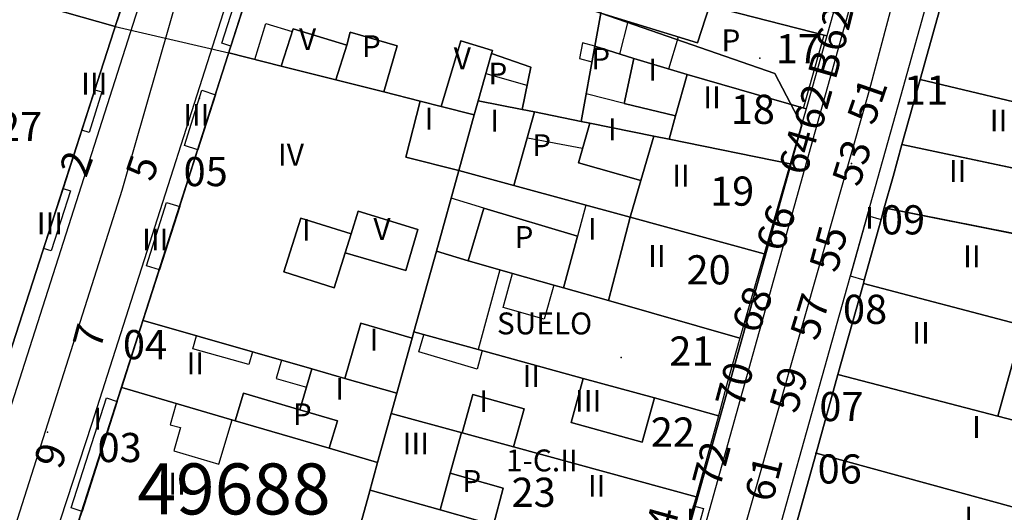
# Model space of a CAD drawing. Extents: x 723314 to 728380, y 4365510 to 4367661.
# Drawn here: x 724771 to 724838, y 4366604 to 4366637 of the extents above; entities that cross this region are included whole.
import ezdxf
from ezdxf.enums import TextEntityAlignment as Align

# ---------------------------------------------------------------- set-up
doc = ezdxf.new("R2010")
doc.units = 0
doc.header["$MEASUREMENT"] = 0
for name, color, linetype in [('028112', 2, 'CONTINUOUS'), ('140100', 6, 'CONTINUOUS'), ('140200', 7, 'CONTINUOUS'), ('140500', 1, 'CONTINUOUS'), ('145101', 6, 'CONTINUOUS'), ('145201', 7, 'CONTINUOUS'), ('145501', 1, 'CONTINUOUS'), ('160101', 8, 'CONTINUOUS'), ('160202', 8, 'CONTINUOUS'), ('160300', 8, 'CONTINUOUS'), ('161101', 8, 'CONTINUOUS'), ('168100', 8, 'CONTINUOUS'), ('168116', 8, 'CONTINUOUS'), ('189401', 5, 'CONTINUOUS'), ('URBANIS', 7, 'CONTINUOUS')]:
    doc.layers.add(name, color=color, linetype=linetype)

msp = doc.modelspace()

# ---------------------------------------------------------------- linework, layer by layer
at = {"layer": '028112'}
for p in [(724821.267, 4366634.854, 8.19), (724811.757, 4366614.315, 8.14)]:
    msp.add_point(p, dxfattribs=at)
at = {"layer": '140100'}
for points in [[(724836.69, 4366676), (724836.87, 4366675.74), (724834.11, 4366665.86), (724832.75, 4366661.01), (724831.5, 4366656.55), (724829.91, 4366650.84), (724828.5, 4366645.8), (724828.45, 4366645.62), (724827.03, 4366640.54), (724825.86, 4366636.37), (724824.44, 4366631.36), (724823.35, 4366627.6), (724821.56, 4366621.42), (724819.88, 4366615.64), (724818.98, 4366612.38), (724818.42, 4366610.32), (724816.89, 4366604.76), (724816.66, 4366603.92), (724815.51, 4366599.72)], [(724829.8, 4366624.57), (724830.4, 4366626.72), (724831.01, 4366628.93), (724832.25, 4366633.39), (724834.63, 4366641.91), (724836.52, 4366648.68), (724838.03, 4366654.11)], [(724769.58, 4366651.92), (724775.42, 4366649.86), (724779.27, 4366648.5), (724780.22, 4366646.84), (724779.89, 4366645.8), (724778.74, 4366642.23), (724777.3, 4366637.75), (724777.06, 4366637.02), (724775.67, 4366632.68), (724774.77, 4366629.9), (724773.48, 4366625.91), (724772.15, 4366621.78), (724769.75, 4366614.33)], [(724774.59, 4366603.14), (724774.78, 4366603.74), (724777.2, 4366611.3), (724777.51, 4366612.26), (724778.98, 4366616.85), (724780.09, 4366620.32), (724781.48, 4366624.66), (724782.72, 4366628.56), (724783.93, 4366632.34), (724784.85, 4366635.21), (724784.99, 4366635.66), (724788.18, 4366645.62)], [(724823.58, 4366602.18), (724825.12, 4366607.74), (724826.62, 4366613.14), (724828.36, 4366619.38), (724828.42, 4366619.61), (724829.58, 4366623.78), (724829.8, 4366624.57), (724829.8, 4366624.57)]]:
    msp.add_lwpolyline(points, dxfattribs=at)
at = {"layer": '140200'}
for points in [[(724760.43, 4366642.63), (724757.24, 4366643.67), (724757.57, 4366644.69), (724757.94, 4366645.8), (724758.26, 4366646.78), (724758.74, 4366648.42), (724759.26, 4366650.17), (724760.7, 4366655.06), (724765.39, 4366653.4), (724769.58, 4366651.92), (724775.42, 4366649.86), (724779.27, 4366648.5), (724780.22, 4366646.84), (724779.89, 4366645.8), (724778.74, 4366642.23), (724777.3, 4366637.75), (724777.06, 4366637.02), (724762.25, 4366641.22), (724760.17, 4366641.81), (724760.43, 4366642.63), (724760.43, 4366642.63)], [(724788.44, 4366634.3), (724784.85, 4366635.21), (724784.99, 4366635.66), (724788.18, 4366645.62), (724809.55, 4366638.21), (724810.35, 4366637.93), (724809.94, 4366635.66), (724809.01, 4366630.51), (724805.82, 4366631.16), (724804.96, 4366631.33), (724801.95, 4366631.92), (724801.68, 4366630.96), (724799.42, 4366631.53), (724797.96, 4366631.9), (724795.48, 4366632.53), (724792.19, 4366633.36), (724788.44, 4366634.3), (724788.44, 4366634.3)], [(724814.7, 4366639.29), (724810.77, 4366640.36), (724811.12, 4366642.42), (724811.56, 4366644.99), (724813.9, 4366644.32), (724815.99, 4366643.72), (724818.72, 4366642.93), (724827.03, 4366640.54), (724825.86, 4366636.37), (724817.8, 4366638.44), (724817.47, 4366638.53), (724814.7, 4366639.29), (724814.7, 4366639.29)], [(724841.66, 4366631.14), (724832.25, 4366633.39), (724834.63, 4366641.91), (724847.25, 4366638.54), (724859.65, 4366635.23), (724860.43, 4366635.02), (724864.31, 4366633.98), (724863.74, 4366631.86), (724862.9, 4366628.68), (724862.39, 4366626.72), (724862.2, 4366625.98), (724859.71, 4366626.72), (724858.36, 4366627.12), (724857.9, 4366627.26), (724851.09, 4366628.89), (724841.66, 4366631.14), (724841.66, 4366631.14)], [(724762.25, 4366641.22), (724777.06, 4366637.02), (724775.67, 4366632.68), (724774.77, 4366629.9), (724773.48, 4366625.91), (724772.15, 4366621.78), (724769.75, 4366614.33)], [(724817.8, 4366638.44), (724825.86, 4366636.37), (724824.44, 4366631.36), (724816.29, 4366633.72), (724812.62, 4366634.83), (724809.94, 4366635.66), (724810.35, 4366637.93), (724810.77, 4366640.36), (724814.7, 4366639.29), (724817.47, 4366638.53), (724817.8, 4366638.44), (724817.8, 4366638.44)], [(724809.6, 4366630.39), (724809.01, 4366630.51), (724809.94, 4366635.66), (724812.62, 4366634.83), (724816.29, 4366633.72), (724824.44, 4366631.36), (724823.35, 4366627.6), (724815.05, 4366629.28), (724813.99, 4366629.5), (724809.6, 4366630.39), (724809.6, 4366630.39)], [(724790.55, 4366613.53), (724778.98, 4366616.85), (724780.09, 4366620.32), (724781.48, 4366624.66), (724782.72, 4366628.56), (724783.93, 4366632.34), (724784.85, 4366635.21), (724788.44, 4366634.3), (724792.19, 4366633.36), (724795.48, 4366632.53), (724797.96, 4366631.9), (724799.42, 4366631.53), (724801.68, 4366630.96), (724800.62, 4366627.14), (724799.08, 4366621.61), (724797.54, 4366616.07), (724797.42, 4366615.64), (724796.37, 4366611.86), (724792.81, 4366612.88), (724790.55, 4366613.53), (724790.55, 4366613.53)], [(724840.48, 4366626.92), (724831.01, 4366628.93), (724832.25, 4366633.39), (724841.66, 4366631.14), (724851.09, 4366628.89), (724857.9, 4366627.26), (724858.36, 4366627.12), (724859.71, 4366626.72), (724862.2, 4366625.98), (724861.7, 4366623.72), (724861.42, 4366622.48), (724859.61, 4366622.88), (724856.66, 4366623.53), (724850.2, 4366624.87), (724848.51, 4366625.23), (724847.37, 4366625.47), (724846.37, 4366625.68), (724841.43, 4366626.72), (724840.48, 4366626.92), (724840.48, 4366626.92)], [(724804.4, 4366626.11), (724800.62, 4366627.14), (724801.68, 4366630.96), (724801.95, 4366631.92), (724804.96, 4366631.33), (724805.82, 4366631.16), (724809.01, 4366630.51), (724809.6, 4366630.39), (724813.99, 4366629.5), (724815.05, 4366629.28), (724823.35, 4366627.6), (724821.56, 4366621.42), (724812.36, 4366623.93), (724804.4, 4366626.11), (724804.4, 4366626.11)], [(724851.37, 4366620.3), (724849.28, 4366620.72), (724846.43, 4366621.28), (724839.29, 4366622.69), (724838.63, 4366622.82), (724829.8, 4366624.57), (724830.4, 4366626.72), (724831.01, 4366628.93), (724840.48, 4366626.92), (724841.43, 4366626.72), (724846.37, 4366625.68), (724847.37, 4366625.47), (724848.51, 4366625.23), (724850.2, 4366624.87), (724852.23, 4366624.45), (724851.37, 4366620.3), (724851.37, 4366620.3)], [(724801.25, 4366620.95), (724799.08, 4366621.61), (724800.62, 4366627.14), (724804.4, 4366626.11), (724812.36, 4366623.93), (724821.56, 4366621.42), (724819.88, 4366615.64), (724810.88, 4366618.21), (724807.79, 4366619.09), (724807.13, 4366619.27), (724804.31, 4366620.08), (724803.43, 4366620.32), (724801.25, 4366620.95), (724801.25, 4366620.95)], [(724839.32, 4366616.51), (724828.36, 4366619.38), (724828.42, 4366619.61), (724829.58, 4366623.78), (724829.8, 4366624.57), (724839.29, 4366622.69), (724846.43, 4366621.28), (724849.28, 4366620.72), (724853.61, 4366619.86), (724852.8, 4366617.01), (724851.73, 4366613.26), (724844.96, 4366615.04), (724839.32, 4366616.51), (724839.32, 4366616.51)], [(724809.15, 4366612.88), (724801.94, 4366614.86), (724797.54, 4366616.07), (724799.08, 4366621.61), (724801.25, 4366620.95), (724803.43, 4366620.32), (724804.31, 4366620.08), (724807.13, 4366619.27), (724807.79, 4366619.09), (724810.88, 4366618.21), (724819.88, 4366615.64), (724818.98, 4366612.38), (724818.42, 4366610.32), (724814.03, 4366611.54), (724809.15, 4366612.88), (724809.15, 4366612.88)], [(724837.58, 4366610.28), (724826.62, 4366613.14), (724828.36, 4366619.38), (724839.32, 4366616.51), (724844.96, 4366615.04), (724851.73, 4366613.26), (724850.16, 4366607.78), (724849.97, 4366607.07), (724837.58, 4366610.28), (724837.58, 4366610.28)], [(724785.29, 4366609.97), (724777.51, 4366612.26), (724778.98, 4366616.85), (724790.55, 4366613.53), (724792.81, 4366612.88), (724796.37, 4366611.86), (724795.99, 4366610.47), (724795.05, 4366607.1), (724791.74, 4366608.08), (724785.29, 4366609.97), (724785.29, 4366609.97)], [(724800.86, 4366609.14), (724795.99, 4366610.47), (724796.37, 4366611.86), (724797.42, 4366615.64), (724797.54, 4366616.07), (724801.94, 4366614.86), (724809.15, 4366612.88), (724814.03, 4366611.54), (724818.42, 4366610.32), (724816.89, 4366604.76), (724804.36, 4366608.18), (724800.86, 4366609.14), (724800.86, 4366609.14)], [(724848.42, 4366601.36), (724825.12, 4366607.74), (724826.62, 4366613.14), (724837.58, 4366610.28), (724849.97, 4366607.07), (724848.57, 4366601.9), (724848.42, 4366601.36), (724848.42, 4366601.36)], [(724792.55, 4366598.08), (724774.59, 4366603.14), (724774.78, 4366603.74), (724777.2, 4366611.3), (724777.51, 4366612.26), (724785.29, 4366609.97), (724791.74, 4366608.08), (724795.05, 4366607.1), (724794.45, 4366604.92), (724792.98, 4366599.64), (724792.55, 4366598.08), (724792.55, 4366598.08)], [(724799.33, 4366603.86), (724794.53, 4366605.22), (724795.05, 4366607.1), (724795.99, 4366610.47), (724800.86, 4366609.14), (724804.36, 4366608.18), (724816.89, 4366604.76), (724816.66, 4366603.92), (724815.51, 4366599.72), (724815.41, 4366599.36), (724811.04, 4366600.58), (724801.93, 4366603.12), (724799.33, 4366603.86), (724799.33, 4366603.86)], [(724837.89, 4366598.21), (724823.58, 4366602.18), (724825.12, 4366607.74), (724848.42, 4366601.36), (724846.89, 4366595.71), (724843.41, 4366596.68), (724837.89, 4366598.21), (724837.89, 4366598.21)], [(724796.23, 4366598.42), (724792.9, 4366599.32), (724792.98, 4366599.64), (724794.45, 4366604.92), (724794.53, 4366605.22), (724799.33, 4366603.86), (724801.93, 4366603.12), (724811.04, 4366600.58), (724815.41, 4366599.36), (724815.33, 4366599.07), (724813.93, 4366593.94), (724813.84, 4366593.63), (724796.23, 4366598.42), (724796.23, 4366598.42)]]:
    msp.add_lwpolyline(points, dxfattribs=at)
at = {"layer": '140500'}
for points in [[(724758.26, 4366646.78), (724758.74, 4366648.42), (724759.26, 4366650.17), (724760.7, 4366655.06), (724765.39, 4366653.4), (724769.58, 4366651.92), (724775.42, 4366649.86), (724779.27, 4366648.5), (724780.22, 4366646.84), (724779.89, 4366645.8), (724778.74, 4366642.23), (724777.3, 4366637.75), (724777.06, 4366637.02), (724762.25, 4366641.22), (724760.17, 4366641.81), (724760.43, 4366642.63), (724761.4, 4366645.62), (724760.91, 4366645.8), (724758.26, 4366646.78), (724758.26, 4366646.78)], [(724784.99, 4366635.66), (724784.36, 4366635.87), (724787.54, 4366645.8), (724787.76, 4366646.49), (724789.73, 4366645.8), (724809.76, 4366638.8), (724809.55, 4366638.21), (724788.18, 4366645.62), (724784.99, 4366635.66), (724784.99, 4366635.66)], [(724784.85, 4366635.21), (724784.99, 4366635.66), (724788.18, 4366645.62), (724809.55, 4366638.21), (724810.35, 4366637.93), (724809.94, 4366635.66), (724809.01, 4366630.51), (724805.82, 4366631.16), (724804.96, 4366631.33), (724805.55, 4366634.23), (724802.87, 4366635.17), (724802.93, 4366635.38), (724800.76, 4366636.03), (724799.42, 4366631.53), (724797.96, 4366631.9), (724795.48, 4366632.53), (724796.4, 4366635.69), (724793.18, 4366636.62), (724792.93, 4366635.73), (724789.26, 4366636.86), (724788.44, 4366634.3), (724784.85, 4366635.21), (724784.85, 4366635.21)], [(724817.47, 4366638.53), (724818.72, 4366642.93), (724827.03, 4366640.54), (724825.86, 4366636.37), (724817.8, 4366638.44), (724817.47, 4366638.53), (724817.47, 4366638.53)], [(724841.66, 4366631.14), (724832.25, 4366633.39), (724834.63, 4366641.91), (724847.25, 4366638.54), (724859.65, 4366635.23), (724860.43, 4366635.02), (724864.31, 4366633.98), (724863.74, 4366631.86), (724862.9, 4366628.68), (724862.39, 4366626.72), (724862.2, 4366625.98), (724859.71, 4366626.72), (724858.36, 4366627.12), (724857.9, 4366627.26), (724851.09, 4366628.89), (724841.66, 4366631.14), (724841.66, 4366631.14)], [(724762.25, 4366641.22), (724777.06, 4366637.02), (724775.67, 4366632.68), (724774.77, 4366629.9), (724773.48, 4366625.91), (724772.15, 4366621.78), (724769.75, 4366614.33)], [(724810.35, 4366637.93), (724810.77, 4366640.36), (724814.7, 4366639.29), (724817.47, 4366638.53), (724817.8, 4366638.44), (724816.98, 4366635.89), (724810.35, 4366637.93), (724810.35, 4366637.93)], [(724816.98, 4366635.89), (724817.8, 4366638.44), (724825.86, 4366636.37), (724824.44, 4366631.36), (724816.29, 4366633.72), (724812.62, 4366634.83), (724809.94, 4366635.66), (724810.35, 4366637.93), (724816.98, 4366635.89), (724816.98, 4366635.89)], [(724788.44, 4366634.3), (724789.26, 4366636.86), (724792.93, 4366635.73), (724792.19, 4366633.36), (724788.44, 4366634.3), (724788.44, 4366634.3)], [(724792.19, 4366633.36), (724792.93, 4366635.73), (724793.18, 4366636.62), (724796.4, 4366635.69), (724795.48, 4366632.53), (724792.19, 4366633.36), (724792.19, 4366633.36)], [(724799.42, 4366631.53), (724800.76, 4366636.03), (724802.93, 4366635.38), (724802.87, 4366635.17), (724801.95, 4366631.92), (724801.68, 4366630.96), (724799.42, 4366631.53), (724799.42, 4366631.53)], [(724809.01, 4366630.51), (724809.94, 4366635.66), (724812.62, 4366634.83), (724811.97, 4366631.74), (724815.49, 4366630.88), (724815.05, 4366629.28), (724813.99, 4366629.5), (724809.6, 4366630.39), (724809.01, 4366630.51), (724809.01, 4366630.51)], [(724778.98, 4366616.85), (724780.09, 4366620.32), (724781.48, 4366624.66), (724782.72, 4366628.56), (724783.93, 4366632.34), (724784.85, 4366635.21), (724788.44, 4366634.3), (724792.19, 4366633.36), (724795.48, 4366632.53), (724797.96, 4366631.9), (724796.99, 4366628.05), (724800.62, 4366627.14), (724799.08, 4366621.61), (724797.54, 4366616.07), (724797.42, 4366615.64), (724793.91, 4366616.66), (724792.81, 4366612.88), (724790.55, 4366613.53), (724778.98, 4366616.85), (724778.98, 4366616.85)], [(724801.95, 4366631.92), (724802.87, 4366635.17), (724805.55, 4366634.23), (724804.96, 4366631.33), (724801.95, 4366631.92), (724801.95, 4366631.92)], [(724815.49, 4366630.88), (724811.97, 4366631.74), (724812.62, 4366634.83), (724816.29, 4366633.72), (724815.49, 4366630.88), (724815.49, 4366630.88)], [(724815.05, 4366629.28), (724815.49, 4366630.88), (724816.29, 4366633.72), (724824.44, 4366631.36), (724823.35, 4366627.6), (724815.05, 4366629.28), (724815.05, 4366629.28)], [(724831.01, 4366628.93), (724832.25, 4366633.39), (724841.66, 4366631.14), (724840.48, 4366626.92), (724831.01, 4366628.93), (724831.01, 4366628.93)], [(724774.77, 4366629.9), (724775.67, 4366632.68), (724776.15, 4366632.53), (724775.26, 4366629.74), (724774.77, 4366629.9), (724774.77, 4366629.9)], [(724782.72, 4366628.56), (724781.81, 4366628.85), (724783, 4366632.64), (724783.93, 4366632.34), (724782.72, 4366628.56), (724782.72, 4366628.56)], [(724800.62, 4366627.14), (724796.99, 4366628.05), (724797.96, 4366631.9), (724799.42, 4366631.53), (724801.68, 4366630.96), (724800.62, 4366627.14), (724800.62, 4366627.14)], [(724800.62, 4366627.14), (724801.68, 4366630.96), (724801.95, 4366631.92), (724804.96, 4366631.33), (724805.82, 4366631.16), (724804.4, 4366626.11), (724800.62, 4366627.14), (724800.62, 4366627.14)], [(724804.4, 4366626.11), (724805.82, 4366631.16), (724809.01, 4366630.51), (724809.6, 4366630.39), (724808.82, 4366627.67), (724813.1, 4366626.46), (724812.36, 4366623.93), (724804.4, 4366626.11), (724804.4, 4366626.11)], [(724813.1, 4366626.46), (724808.82, 4366627.67), (724809.6, 4366630.39), (724813.99, 4366629.5), (724813.1, 4366626.46), (724813.1, 4366626.46)], [(724812.36, 4366623.93), (724813.1, 4366626.46), (724813.99, 4366629.5), (724815.05, 4366629.28), (724823.35, 4366627.6), (724821.56, 4366621.42), (724812.36, 4366623.93), (724812.36, 4366623.93)], [(724838.63, 4366622.82), (724829.8, 4366624.57), (724830.4, 4366626.72), (724831.01, 4366628.93), (724839.82, 4366627.06), (724838.63, 4366622.82), (724838.63, 4366622.82)], [(724799.08, 4366621.61), (724800.62, 4366627.14), (724804.4, 4366626.11), (724812.36, 4366623.93), (724810.88, 4366618.21), (724807.79, 4366619.09), (724808.75, 4366622.64), (724802.33, 4366624.56), (724801.25, 4366620.95), (724799.08, 4366621.61), (724799.08, 4366621.61)], [(724772.15, 4366621.78), (724773.48, 4366625.91), (724773.99, 4366625.74), (724772.67, 4366621.62), (724772.15, 4366621.78), (724772.15, 4366621.78)], [(724780.09, 4366620.32), (724779.21, 4366620.59), (724780.58, 4366624.95), (724781.48, 4366624.66), (724780.09, 4366620.32), (724780.09, 4366620.32)], [(724793.24, 4366622.8), (724789.78, 4366623.87), (724788.63, 4366620.18), (724792.08, 4366619.1), (724792.82, 4366621.48), (724796.98, 4366620.27), (724797.8, 4366623.09), (724793.71, 4366624.34), (724793.24, 4366622.8), (724793.24, 4366622.8)], [(724792.82, 4366621.48), (724793.24, 4366622.8), (724793.71, 4366624.34), (724797.8, 4366623.09), (724796.98, 4366620.27), (724792.82, 4366621.48), (724792.82, 4366621.48)], [(724801.25, 4366620.95), (724802.33, 4366624.56), (724808.75, 4366622.64), (724807.79, 4366619.09), (724807.13, 4366619.27), (724804.31, 4366620.08), (724803.43, 4366620.32), (724801.25, 4366620.95), (724801.25, 4366620.95)], [(724828.36, 4366619.38), (724828.42, 4366619.61), (724829.58, 4366623.78), (724829.8, 4366624.57), (724839.29, 4366622.69), (724846.43, 4366621.28), (724849.28, 4366620.72), (724853.61, 4366619.86), (724852.8, 4366617.01), (724842.3, 4366619.22), (724841.71, 4366617.03), (724845.25, 4366616.08), (724844.96, 4366615.04), (724839.32, 4366616.51), (724828.36, 4366619.38), (724828.36, 4366619.38)], [(724792.82, 4366621.48), (724792.08, 4366619.1), (724788.63, 4366620.18), (724789.78, 4366623.87), (724793.24, 4366622.8), (724792.82, 4366621.48), (724792.82, 4366621.48)], [(724810.88, 4366618.21), (724812.36, 4366623.93), (724821.56, 4366621.42), (724819.88, 4366615.64), (724810.88, 4366618.21), (724810.88, 4366618.21)], [(724828.42, 4366619.61), (724827.47, 4366619.88), (724828.65, 4366624.05), (724829.58, 4366623.78), (724828.42, 4366619.61), (724828.42, 4366619.61)], [(724797.54, 4366616.07), (724799.08, 4366621.61), (724801.25, 4366620.95), (724803.43, 4366620.32), (724804.31, 4366620.08), (724807.13, 4366619.27), (724807.79, 4366619.09), (724810.88, 4366618.21), (724819.88, 4366615.64), (724818.98, 4366612.38), (724818.42, 4366610.32), (724814.03, 4366611.54), (724809.15, 4366612.88), (724801.94, 4366614.86), (724797.54, 4366616.07), (724797.54, 4366616.07)], [(724826.62, 4366613.14), (724828.36, 4366619.38), (724839.32, 4366616.51), (724838.7, 4366614.3), (724837.58, 4366610.28), (724826.62, 4366613.14), (724826.62, 4366613.14)], [(724777.51, 4366612.26), (724778.98, 4366616.85), (724790.55, 4366613.53), (724789.72, 4366610.72), (724785.85, 4366611.86), (724785.29, 4366609.97), (724777.51, 4366612.26), (724777.51, 4366612.26)], [(724792.81, 4366612.88), (724793.91, 4366616.66), (724797.42, 4366615.64), (724796.37, 4366611.86), (724792.81, 4366612.88), (724792.81, 4366612.88)], [(724795.99, 4366610.47), (724796.37, 4366611.86), (724797.42, 4366615.64), (724797.54, 4366616.07), (724801.94, 4366614.86), (724809.15, 4366612.88), (724808.32, 4366609.84), (724813.2, 4366608.5), (724814.03, 4366611.54), (724818.42, 4366610.32), (724816.89, 4366604.76), (724804.36, 4366608.18), (724805.1, 4366610.8), (724801.59, 4366611.78), (724800.86, 4366609.14), (724795.99, 4366610.47), (724795.99, 4366610.47)], [(724837.58, 4366610.28), (724838.7, 4366614.3), (724839.32, 4366616.51), (724844.96, 4366615.04), (724851.73, 4366613.26), (724850.16, 4366607.78), (724849.97, 4366607.07), (724837.58, 4366610.28), (724837.58, 4366610.28)], [(724789.72, 4366610.72), (724790.55, 4366613.53), (724792.81, 4366612.88), (724796.37, 4366611.86), (724795.99, 4366610.47), (724795.05, 4366607.1), (724791.74, 4366608.08), (724792.31, 4366609.96), (724789.72, 4366610.72), (724789.72, 4366610.72)], [(724814.03, 4366611.54), (724813.2, 4366608.5), (724808.32, 4366609.84), (724809.15, 4366612.88), (724814.03, 4366611.54), (724814.03, 4366611.54)], [(724825.12, 4366607.74), (724826.62, 4366613.14), (724837.58, 4366610.28), (724849.97, 4366607.07), (724848.57, 4366601.9), (724848.42, 4366601.36), (724825.12, 4366607.74), (724825.12, 4366607.74)], [(724774.59, 4366603.14), (724774.78, 4366603.74), (724777.2, 4366611.3), (724777.51, 4366612.26), (724785.29, 4366609.97), (724791.74, 4366608.08), (724795.05, 4366607.1), (724794.45, 4366604.92), (724792.98, 4366599.64), (724792.55, 4366598.08), (724774.59, 4366603.14), (724774.59, 4366603.14)], [(724774.78, 4366603.74), (724774.03, 4366604), (724776.45, 4366611.54), (724777.2, 4366611.3), (724774.78, 4366603.74), (724774.78, 4366603.74)], [(724785.29, 4366609.97), (724785.85, 4366611.86), (724789.72, 4366610.72), (724792.31, 4366609.96), (724791.74, 4366608.08), (724785.29, 4366609.97), (724785.29, 4366609.97)], [(724800.86, 4366609.14), (724801.59, 4366611.78), (724805.1, 4366610.8), (724804.36, 4366608.18), (724800.86, 4366609.14), (724800.86, 4366609.14)], [(724799.33, 4366603.86), (724794.53, 4366605.22), (724795.05, 4366607.1), (724795.99, 4366610.47), (724800.8, 4366609.16), (724800.03, 4366606.37), (724799.33, 4366603.86), (724799.33, 4366603.86)], [(724802.99, 4366602.83), (724803.67, 4366605.34), (724800.03, 4366606.37), (724800.8, 4366609.16), (724800.86, 4366609.14), (724804.36, 4366608.18), (724816.89, 4366604.76), (724816.71, 4366604.13), (724816.66, 4366603.92), (724815.58, 4366599.99), (724815.51, 4366599.72), (724815.41, 4366599.36), (724811.04, 4366600.58), (724802.99, 4366602.83), (724802.99, 4366602.83)], [(724823.58, 4366602.18), (724825.12, 4366607.74), (724848.42, 4366601.36), (724846.89, 4366595.71), (724843.41, 4366596.68), (724837.89, 4366598.21), (724823.58, 4366602.18), (724823.58, 4366602.18)], [(724802.99, 4366602.83), (724801.93, 4366603.12), (724799.33, 4366603.86), (724800.03, 4366606.37), (724803.67, 4366605.34), (724802.99, 4366602.83), (724802.99, 4366602.83)], [(724796.23, 4366598.42), (724792.9, 4366599.32), (724792.98, 4366599.64), (724794.45, 4366604.92), (724794.53, 4366605.22), (724799.33, 4366603.86), (724801.93, 4366603.12), (724811.04, 4366600.58), (724809.46, 4366594.81), (724804.48, 4366596.17), (724804.85, 4366597.53), (724801.33, 4366598.49), (724802.03, 4366601.08), (724797.31, 4366602.38), (724796.23, 4366598.42), (724796.23, 4366598.42)], [(724816.71, 4366604.13), (724817.39, 4366603.95), (724816.26, 4366599.8), (724815.58, 4366599.99), (724816.66, 4366603.92), (724816.71, 4366604.13), (724816.71, 4366604.13)]]:
    msp.add_lwpolyline(points, dxfattribs=at)
at = {"layer": '160101'}
for points in [[(724763.28, 4366568.99), (724802.77, 4366554.85), (724802.92, 4366554.84), (724803.23, 4366554.88), (724803.68, 4366555.03), (724803.95, 4366555.19), (724804.3, 4366555.52), (724815.69, 4366596.22), (724837.86, 4366675.66), (724837.9, 4366675.83), (724837.91, 4366676.01), (724837.87, 4366676.36), (724837.75, 4366676.69), (724837.66, 4366676.84), (724837.42, 4366677.1), (724837.29, 4366677.21), (724836.03, 4366677.76), (724802.53, 4366690.42)], [(724842.45, 4366673.58), (724831.07, 4366632.78), (724816.64, 4366581.34), (724808.83, 4366553.28), (724808.82, 4366553.14), (724808.83, 4366553.07), (724808.85, 4366553.01), (724808.92, 4366552.89), (724809.02, 4366552.8), (724809.09, 4366552.77), (724856.69, 4366535.77), (724856.81, 4366535.79), (724856.92, 4366535.83), (724857.02, 4366535.9), (724857.14, 4366536.04), (724869.26, 4366578.83), (724890.29, 4366654.09)], [(724757.58, 4366572.42), (724781.64, 4366647.71), (724781.62, 4366648.12), (724781.58, 4366648.32), (724781.52, 4366648.52), (724781.33, 4366648.89), (724781.21, 4366649.06), (724780.92, 4366649.36), (724780.58, 4366649.59), (724760.99, 4366656.22)], [(724810.56, 4366639.12), (724788.68, 4366646.71), (724788.01, 4366646.97), (724787.81, 4366646.95), (724787.62, 4366646.89), (724787.45, 4366646.79), (724787.25, 4366646.58), (724787.16, 4366646.41), (724775.43, 4366609.72), (724772.02, 4366599.32), (724762.78, 4366570.33)]]:
    msp.add_lwpolyline(points, dxfattribs=at)
at = {"layer": '160202'}
for p, q in [((724777.05, 4366637.02), (724784.85, 4366635.21)), ((724824.25, 4366631.42), (724825.67, 4366636.42))]:
    msp.add_line(p, q, dxfattribs=at)
at = {"layer": '160300'}
for p, q in [((724812.21, 4366637.35), (724811.65, 4366635.13)), ((724815.67, 4366636.29), (724815.01, 4366634.1)), ((724802.48, 4366633.8), (724805.29, 4366632.99)), ((724811.97, 4366631.74), (724809.35, 4366632.4)), ((724805.32, 4366629.37), (724809.11, 4366628.68)), ((724802.33, 4366624.56), (724800.09, 4366625.23)), ((724809.32, 4366624.76), (724808.75, 4366622.64)), ((724803.43, 4366620.32), (724801.94, 4366614.86)), ((724818.52, 4366610.7), (724818.42, 4366610.32))]:
    msp.add_line(p, q, dxfattribs=at)
for points in [[(724786.64, 4366634.75), (724787.38, 4366637.23), (724789.2, 4366636.68)], [(724809.94, 4366635.67), (724809.1, 4366635.9), (724808.9, 4366634.82), (724809.74, 4366634.59)], [(724807.13, 4366619.27), (724806.48, 4366616.95), (724803.66, 4366617.74), (724804.31, 4366620.08)], [(724786.47, 4366614.7), (724786.22, 4366613.82), (724782.39, 4366614.91), (724782.64, 4366615.79)], [(724802.22, 4366614.78), (724801.87, 4366613.5), (724797.88, 4366614.7), (724798.23, 4366615.87)], [(724788.45, 4366614.12), (724788.1, 4366612.88), (724790.18, 4366612.28)], [(724781.24, 4366611.16), (724780.82, 4366609.7), (724781.54, 4366609.5), (724781.07, 4366607.9), (724784.17, 4366606.99), (724785.07, 4366610.03)]]:
    msp.add_lwpolyline(points, dxfattribs=at)
at = {"layer": '161101'}
for points in [[(724841.34, 4366678.97), (724837.67, 4366666.22), (724828.75, 4366632.62), (724817.54, 4366593.24), (724805.57, 4366550.98)], [(724784.85, 4366651.38), (724777.52, 4366625.77), (724758.86, 4366567.19)]]:
    msp.add_lwpolyline(points, dxfattribs=at)
at = {"layer": '168100'}
for p in [(724826.137, 4366636.524), (724827.547, 4366627.624), (724772.417, 4366609.185)]:
    msp.add_point(p, dxfattribs=at)
at = {"layer": '168116'}
for p in [(724782.827, 4366632.094), (724818.416, 4366610.325), (724825.106, 4366607.745)]:
    msp.add_point(p, dxfattribs=at)
at = {"layer": 'URBANIS'}
for points in [[(724718.83, 4366586.17), (724756.3, 4366572.74), (724779.74, 4366645.38), (724777.97, 4366648.96), (724760.7, 4366655.06), (724745.23, 4366660.53), (724741.66, 4366658.73), (724739.18, 4366650.62), (724741.16, 4366649.98), (724738.66, 4366641.53), (724736.67, 4366642.21), (724730.49, 4366621.92), (724732.19, 4366621.37), (724730.53, 4366616.06), (724728.8, 4366616.63), (724720.28, 4366590.6), (724718.83, 4366586.17), (724718.83, 4366586.17)], [(724760.7, 4366655.06), (724777.97, 4366648.96), (724779.74, 4366645.38), (724756.3, 4366572.74)], [(724838.03, 4366654.11), (724836.52, 4366648.68), (724834.63, 4366641.91), (724832.25, 4366633.39), (724831.01, 4366628.93), (724830.4, 4366626.72), (724829.8, 4366624.57), (724829.58, 4366623.78), (724828.42, 4366619.61), (724828.36, 4366619.38), (724826.62, 4366613.14), (724825.12, 4366607.74), (724823.58, 4366602.18)], [(724861.42, 4366622.48), (724831.01, 4366628.93), (724832.25, 4366633.39), (724834.63, 4366641.91), (724836.52, 4366648.68), (724838.03, 4366654.11)], [(724763.92, 4366570), (724787.3, 4366642.9), (724790.88, 4366644.69), (724810.35, 4366637.93), (724809.94, 4366635.66), (724809.01, 4366630.51), (724805.82, 4366631.16), (724804.96, 4366631.33), (724801.95, 4366631.92), (724801.68, 4366630.96), (724800.62, 4366627.14), (724799.08, 4366621.61), (724797.54, 4366616.07), (724797.42, 4366615.64), (724796.37, 4366611.86), (724795.99, 4366610.47), (724795.05, 4366607.1), (724794.45, 4366604.92), (724792.98, 4366599.64)], [(724763.92, 4366570), (724801.83, 4366556.47), (724803.28, 4366557.73), (724806.08, 4366567.65), (724806.58, 4366567.51), (724808.64, 4366574.81), (724808.14, 4366574.97), (724810.16, 4366582.03), (724810.62, 4366581.9), (724824.15, 4366630.25), (724822.29, 4366633.79), (724810.35, 4366637.93), (724790.88, 4366644.69), (724787.3, 4366642.9), (724763.92, 4366570), (724763.92, 4366570)], [(724792.98, 4366599.64), (724794.45, 4366604.92), (724795.05, 4366607.1), (724795.99, 4366610.47), (724796.37, 4366611.86), (724797.42, 4366615.64), (724797.54, 4366616.07), (724799.08, 4366621.61), (724800.62, 4366627.14), (724801.68, 4366630.96), (724801.95, 4366631.92), (724804.96, 4366631.33), (724805.82, 4366631.16), (724809.01, 4366630.51), (724809.94, 4366635.66), (724810.35, 4366637.93), (724822.29, 4366633.79), (724824.15, 4366630.25), (724810.62, 4366581.9)], [(724861.42, 4366622.48), (724860.52, 4366618.5), (724829.8, 4366624.57), (724830.4, 4366626.72), (724831.01, 4366628.93), (724861.42, 4366622.48), (724861.42, 4366622.48)], [(724823.58, 4366602.18), (724825.12, 4366607.74), (724826.62, 4366613.14), (724828.36, 4366619.38), (724828.42, 4366619.61), (724829.58, 4366623.78), (724829.8, 4366624.57), (724860.52, 4366618.5), (724877.82, 4366614.92), (724876.2, 4366609.06), (724875.52, 4366606.61), (724876.02, 4366606.42), (724874.47, 4366600.98)]]:
    msp.add_lwpolyline(points, dxfattribs=at)

# ---------------------------------------------------------------- texts
at = {"layer": '145101'}
msp.add_text('49688', height=3.5, dxfattribs=at).set_placement((724785.2, 4366602.45), align=Align.BOTTOM_CENTER)
at = {"layer": '145201'}
for s, p in [('17', (724823.87, 4366633.87)), ('11', (724832.66, 4366631.03)), ('18', (724820.78, 4366629.71)), ('27', (724770.53, 4366628.53)), ('05', (724783.26, 4366625.44)), ('19', (724819.36, 4366624.1)), ('09', (724831.08, 4366622.13)), ('20', (724817.75, 4366618.7)), ('08', (724828.48, 4366615.99)), ('04', (724779.1, 4366613.57)), ('21', (724816.57, 4366613.13)), ('07', (724826.86, 4366609.32)), ('22', (724815.3, 4366607.57)), ('03', (724777.36, 4366606.51)), ('06', (724826.74, 4366605.04)), ('23', (724805.75, 4366603.44))]:
    msp.add_text(s, height=2, dxfattribs=at).set_placement(p, align=Align.BOTTOM_CENTER)
at = {"layer": '145501'}
for s, p in [('V', (724790.25, 4366634.93)), ('P', (724794.63, 4366634.45)), ('P', (724819.28, 4366634.85)), ('V', (724800.86, 4366633.61)), ('P', (724810.35, 4366633.6)), ('P', (724803.3, 4366632.57)), ('I', (724813.91, 4366632.84)), ('III', (724775.62, 4366631.88)), ('II', (724817.99, 4366630.94)), ('III', (724782.62, 4366629.74)), ('I', (724798.57, 4366629.47)), ('I', (724803.07, 4366629.34)), ('II', (724837.63, 4366629.35)), ('I', (724811.15, 4366628.75)), ('P', (724806.3, 4366627.66)), ('IV', (724789.11, 4366627)), ('II', (724815.85, 4366625.57)), ('II', (724834.83, 4366625.89)), ('III', (724772.58, 4366622.3)), ('I', (724828.78, 4366622.67)), ('I', (724790.16, 4366621.85)), ('V', (724795.35, 4366621.91)), ('I', (724809.77, 4366621.92)), ('III', (724779.8, 4366621.19)), ('P', (724805.09, 4366621.36)), ('II', (724814.2, 4366620.05)), ('II', (724835.8, 4366620.03)), ('SUELO', (724806.5, 4366615.43)), ('II', (724832.32, 4366614.78)), ('I', (724794.81, 4366614.31)), ('II', (724782.55, 4366612.69)), ('II', (724805.59, 4366611.82)), ('I', (724792.44, 4366610.94)), ('I', (724802.33, 4366610.1)), ('III', (724809.49, 4366610.12)), ('I', (724775.86, 4366608.9)), ('P', (724789.89, 4366609.2)), ('I', (724836.12, 4366608.33)), ('III', (724797.67, 4366607.19)), ('P', (724801.51, 4366604.62)), ('II', (724781.3, 4366604.43)), ('II', (724810.07, 4366604.29)), ('I', (724816.49, 4366601.98)), ('I', (724835.59, 4366602.12))]:
    msp.add_text(s, height=1.5, dxfattribs=at).set_placement(p, align=Align.BOTTOM_CENTER)
at = {"layer": '189401'}
for s, rotation, p in [('62A', 76, (724828.15, 4366637.3)), ('62 B', 74.18, (724826.79, 4366632.21)), ('51', 71, (724830.16, 4366631.39)), ('64', 73.99, (724825.45, 4366627.99)), ('53', 72.99, (724829.12, 4366627.21)), ('2', 70, (724775.91, 4366627.07)), ('5', 71, (724780.44, 4366626.81)), ('66', 72, (724823.91, 4366622.72)), ('55', 75, (724827.54, 4366621.36)), ('68', 69, (724822.26, 4366617.04)), ('57', 73, (724826.24, 4366616.64)), ('7', 74.99, (724776.84, 4366615.36)), ('70', 74.99, (724821.1, 4366612.04)), ('59', 73.98, (724824.81, 4366611.68)), ('9', 71, (724774.16, 4366607.07)), ('72', 75, (724819.51, 4366606.58)), ('61', 76, (724823.1, 4366605.62)), ('74', 74.67, (724815.95, 4366602.1))]:
    msp.add_text(s, height=2, rotation=rotation, dxfattribs=at).set_placement(p, align=Align.BOTTOM_CENTER)
at = {"layer": 'URBANIS'}
msp.add_text('1-C.II', height=1.5, dxfattribs=at).set_placement((724806.31, 4366606.03), align=Align.BOTTOM_CENTER)

doc.saveas('drawing.dxf')
